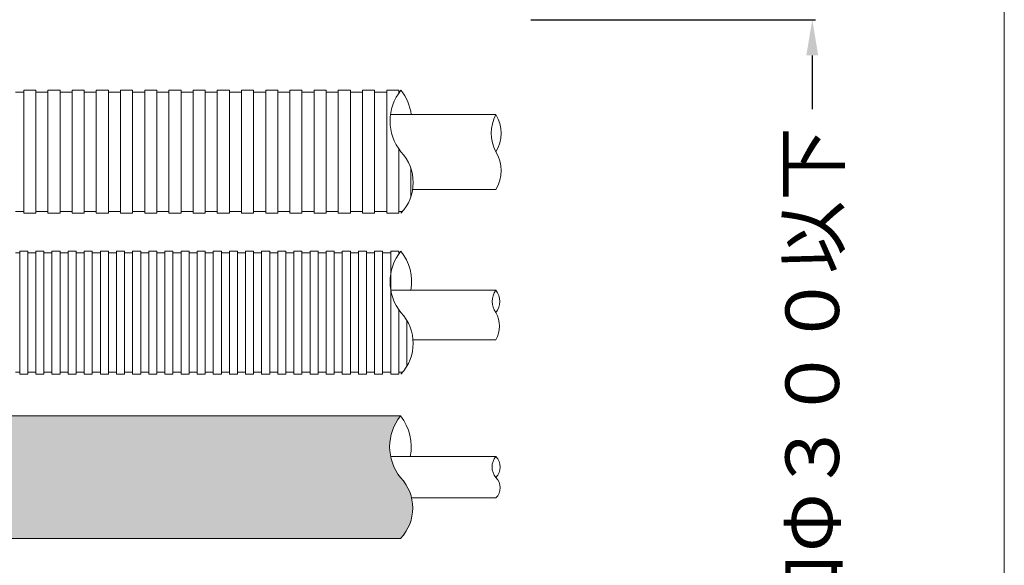
# Model space of a CAD drawing. Units: millimetres. Extents: x 117 to 1981, y 84 to 1108.
# Drawn here: x 718 to 773, y 914 to 944 of the extents above; entities that cross this region are included whole.
import ezdxf

# ---------------------------------------------------------------- set-up
doc = ezdxf.new("R2010")
doc.units = ezdxf.units.MM
for name, color, linetype in [('図面枠', 7, 'Continuous'), ('寸法', 7, 'Continuous'), ('防火材', 7, 'Continuous')]:
    doc.layers.add(name, color=color, linetype=linetype)
doc.styles.get("Standard").update_dxf_attribs({"font": 'arial.ttf'})
doc.dimstyles.get("Standard").update_dxf_attribs({"dimtxt": 0.18, "dimasz": 0.18, "dimexe": 0.18, "dimexo": 0.0625, "dimgap": 0.09, "dimtad": 0, "dimtih": 1, "dimtoh": 1, "dimdec": 4, "dimzin": 0, "dimdsep": 46, "dimtxsty": 'Standard', "dimcen": 0.09, "dimadec": 0, "dimazin": 0, "dimtfac": 1, "dimtdec": 4, "dimtofl": 0, "dimtmove": 0, "dimatfit": 3, "dimfxl": 1, "dimtolj": 1, "dimtzin": 0, "dimarcsym": 0})

# ---------------------------------------------------------------- blocks, each defined once
blk = doc.blocks.new('*D5')
at = {"layer": 'Defpoints', "color": 0, "linetype": 'Continuous', "transparency": 16777216}
for p in [(746.6756698298237, 944.0865835339522), (762.4755777009779, 944.0865835339522), (746.6756698298237, 902.0865401901387)]:
    blk.add_point(p, dxfattribs=at)
at = {"layer": '寸法', "color": 0, "linetype": 'Continuous', "lineweight": -2, "transparency": 16777216}
for p, q in [((746.7381698298237, 944.0865835339522), (762.6555777009778, 944.0865835339522)), ((762.4755777009779, 942.0865835339522), (762.4755777009779, 939.0780391347718)), ((762.4755777009779, 904.0865401901386), (762.4755777009779, 905.0950845893173)), ((746.7381698298237, 902.0865401901387), (762.6555777009778, 902.0865401901387))]:
    blk.add_line(p, q, dxfattribs=at)
at = {"layer": '寸法', "color": 0, "linetype": 'Continuous', "transparency": 16777216}
for points in [[(762.1422443676445, 942.0865835339522), (762.8089110343113, 942.0865835339522), (762.4755777009779, 944.0865835339522)], [(762.1422443676445, 904.0865401901386), (762.8089110343113, 904.0865401901386), (762.4755777009779, 902.0865401901387)]]:
    blk.add_solid(points, dxfattribs=at)
at = {"layer": '寸法', "color": 0, "linetype": 'Continuous', "lineweight": 13, "transparency": 16777216, "insert": (762.4755777009781, 922.086561862044), "char_height": 3, "attachment_point": 5, "rotation": 90}
blk.add_mtext('\\A1;{\\fMS PGothic|b0|i0|c128|p50;開口\\A0;Φ\\A1;３００以下}', dxfattribs=at)

msp = doc.modelspace()

# ---------------------------------------------------------------- hatches: boundary and pattern name
at = {"layer": '防火材', "linetype": 'Continuous', "lineweight": 13}
h = msp.add_hatch(dxfattribs=at)
h.set_pattern_fill('ANGLE', color=256, scale=3)
h.set_pattern_definition([(0, (563.216469165217, -755.5371425060798), (0, 0.825), [0.6000000000000001, -0.225]), (90, (563.216469165217, -755.5371425060798), (-0.825, 1e-16), [0.6000000000000001, -0.225])])
edge = h.paths.add_edge_path()
edge.add_line((696.3234348446902, 921.915468436423), (696.3234348446902, 915.0632274033464))
edge.add_line((696.3234348446902, 915.0632274033464), (739.4465904583308, 915.063227403346))
edge.add_arc((737.6589927464169, 916.7680739200536), 2.470224124481652, 316.357332267639, 403.6426677298828)
edge.add_arc((741.5781004828013, 920.1941944365944), 2.739729761649796, 141.0778292658208, 218.9221707363678, ccw=False)
edge.add_line((739.4465904583388, 921.915468436423), (696.3234348446902, 921.915468436423))
edge = h.paths.add_edge_path()
edge.add_line((684.7755279074972, 915.0632274033464), (684.7756946294218, 921.915468436423))
edge.add_line((684.7756946294218, 921.915468436423), (660.1051475388215, 921.915468436423))
edge.add_arc((657.97363751436, 920.1941944365948), 2.73972976164895, -38.9221707363709, 38.92217073418777, ccw=False)
edge.add_arc((661.8927452507435, 916.7680739200536), 2.470224124481831, 136.3573322701062, 223.6426677323571)
edge.add_line((660.1051475388293, 915.063227403346), (684.7755279074972, 915.0632274033464))

# ---------------------------------------------------------------- linework, layer by layer
at = {"layer": '図面枠', "linetype": 'Continuous', "lineweight": 13}
msp.add_line((773.216469165217, 1008.845957488222), (773.216469165217, 711.8459574882218), dxfattribs=at)
at = {"layer": '防火材', "linetype": 'Continuous', "lineweight": 13}
for p, q in [((718.5964449886162, 940.1404681211415), (718.3708799186194, 940.1404681211415)), ((718.3708799186194, 940.140468121142), (718.3708799186194, 936.6979201214284)), ((718.8220100586129, 940.140468121142), (718.5964449886162, 940.140468121142)), ((719.0475751286097, 940.140468121142), (718.8220100586129, 940.140468121142)), ((719.0475751286097, 940.1404681211429), (719.0475751286097, 936.697920121429)), ((719.9498354085965, 940.1404681211415), (719.7242703385998, 940.1404681211415)), ((719.7242703385998, 940.140468121142), (719.7242703385998, 936.6979201214284)), ((720.1754004785932, 940.140468121142), (719.9498354085965, 940.140468121142)), ((720.4009655485899, 940.140468121142), (720.1754004785932, 940.140468121142)), ((720.4009655485899, 940.1404681211429), (720.4009655485899, 936.697920121429)), ((721.3032258285768, 940.1404681211415), (721.0776607585801, 940.1404681211415)), ((721.0776607585801, 940.140468121142), (721.0776607585801, 936.6979201214284)), ((721.5287908985734, 940.140468121142), (721.3032258285768, 940.140468121142)), ((721.7543559685703, 940.140468121142), (721.5287908985734, 940.140468121142)), ((721.7543559685703, 940.1404681211429), (721.7543559685703, 936.697920121429)), ((722.6566162485572, 940.1404681211415), (722.4310511785604, 940.1404681211415)), ((722.4310511785604, 940.140468121142), (722.4310511785604, 936.6979201214284)), ((722.8821813185539, 940.140468121142), (722.6566162485572, 940.140468121142)), ((723.1077463885505, 940.140468121142), (722.8821813185539, 940.140468121142)), ((723.1077463885505, 940.1404681211429), (723.1077463885505, 936.697920121429)), ((724.0100066685374, 940.1404681211415), (723.7844415985408, 940.1404681211415)), ((723.7844415985408, 940.140468121142), (723.7844415985408, 936.6979201214284)), ((724.2355717385342, 940.140468121142), (724.0100066685374, 940.140468121142)), ((724.4611368085308, 940.140468121142), (724.2355717385342, 940.140468121142)), ((724.4611368085308, 940.1404681211429), (724.4611368085308, 936.697920121429)), ((725.3633970885176, 940.1404681211415), (725.137832018521, 940.1404681211415)), ((725.137832018521, 940.140468121142), (725.137832018521, 936.6979201214284)), ((725.5889621585144, 940.140468121142), (725.3633970885176, 940.140468121142)), ((725.8145272285111, 940.140468121142), (725.5889621585144, 940.140468121142)), ((725.8145272285111, 940.1404681211429), (725.8145272285112, 936.697920121429)), ((726.716787508498, 940.1404681211415), (726.4912224385012, 940.1404681211415)), ((726.4912224385012, 940.140468121142), (726.4912224385014, 936.6979201214284)), ((726.9423525784946, 940.140468121142), (726.716787508498, 940.140468121142)), ((727.1679176484914, 940.140468121142), (726.9423525784946, 940.140468121142)), ((727.1679176484914, 940.1404681211429), (727.1679176484915, 936.697920121429)), ((728.0701779284782, 940.1404681211412), (727.8446128584814, 940.1404681211412)), ((727.8446128584814, 940.140468121142), (727.8446128584816, 936.6979201214276)), ((728.2957429984748, 940.140468121142), (728.0701779284782, 940.140468121142)), ((728.5213080684716, 940.140468121142), (728.2957429984748, 940.140468121142)), ((728.5213080684716, 940.1404681211424), (728.5213080684717, 936.6979201214284)), ((729.4235683484584, 940.1404681211412), (729.1980032784618, 940.1404681211412)), ((729.1980032784618, 940.140468121142), (729.1980032784619, 936.6979201214276)), ((729.6491334184552, 940.140468121142), (729.4235683484584, 940.140468121142)), ((729.8746984884519, 940.140468121142), (729.6491334184552, 940.140468121142)), ((729.8746984884519, 940.1404681211424), (729.874698488452, 936.6979201214284)), ((730.7769587684388, 940.1404681211412), (730.5513936984421, 940.1404681211412)), ((730.5513936984421, 940.140468121142), (730.5513936984421, 936.6979201214276)), ((731.0025238384355, 940.140468121142), (730.7769587684388, 940.140468121142)), ((731.2280889084323, 940.140468121142), (731.0025238384355, 940.140468121142)), ((731.2280889084323, 940.1404681211424), (731.2280889084323, 936.6979201214284)), ((732.1303491884191, 940.1404681211412), (731.9047841184223, 940.1404681211412)), ((731.9047841184223, 940.140468121142), (731.9047841184223, 936.6979201214276)), ((732.3559142584159, 940.140468121142), (732.1303491884191, 940.140468121142)), ((732.5814793284125, 940.140468121142), (732.3559142584159, 940.140468121142)), ((732.5814793284125, 940.1404681211424), (732.5814793284125, 936.6979201214284)), ((733.4837396083994, 940.1404681211412), (733.2581745384027, 940.1404681211412)), ((733.2581745384027, 940.140468121142), (733.2581745384027, 936.6979201214276)), ((733.709304678396, 940.140468121142), (733.4837396083994, 940.140468121142)), ((733.9348697483928, 940.140468121142), (733.709304678396, 940.140468121142)), ((733.9348697483928, 940.1404681211424), (733.9348697483928, 936.6979201214284)), ((734.8371300283798, 940.1404681211412), (734.611564958383, 940.1404681211412)), ((734.611564958383, 940.140468121142), (734.611564958383, 936.6979201214276)), ((735.0626950983764, 940.140468121142), (734.8371300283798, 940.140468121142)), ((735.2882601683732, 940.140468121142), (735.0626950983764, 940.140468121142)), ((735.2882601683732, 940.1404681211424), (735.2882601683732, 936.6979201214284)), ((736.1905204483598, 940.1404681211412), (735.9649553783632, 940.1404681211412)), ((735.9649553783632, 940.140468121142), (735.9649553783634, 936.6979201214276)), ((736.4160855183566, 940.140468121142), (736.1905204483598, 940.140468121142)), ((736.6416505883534, 940.140468121142), (736.4160855183566, 940.140468121142)), ((736.6416505883534, 940.1404681211424), (736.6416505883535, 936.6979201214284)), ((737.5439108683402, 940.1404681211412), (737.3183457983436, 940.1404681211412)), ((737.3183457983436, 940.140468121142), (737.3183457983436, 936.6979201214276)), ((737.769475938337, 940.140468121142), (737.5439108683402, 940.140468121142)), ((737.9950410083337, 940.140468121142), (737.769475938337, 940.140468121142)), ((737.9950410083337, 940.1404681211424), (737.9950410083338, 936.6979201214284)), ((738.6717362183238, 940.1404681211424), (738.6717362183238, 936.6979201214284)), ((738.8973012883205, 940.1404681211412), (738.6717362183238, 940.1404681211412)), ((739.1228663583173, 940.1404681211412), (738.8973012883205, 940.1404681211412)), ((739.348431428314, 940.1404681211412), (739.1228663583173, 940.1404681211412)), ((739.348431428314, 940.140468121142), (739.348431428314, 939.9803171769349)), ((718.1453148486228, 940.0398803484918), (717.919749778626, 940.0398803484918)), ((718.3708799186194, 940.0398803484918), (718.1453148486228, 940.0398803484918)), ((719.2731401986064, 940.0398803484918), (719.0475751286097, 940.0398803484918)), ((719.498705268603, 940.0398803484918), (719.2731401986064, 940.0398803484918)), ((719.7242703385998, 940.0398803484918), (719.498705268603, 940.0398803484918)), ((720.6265306185867, 940.0398803484918), (720.4009655485899, 940.0398803484918)), ((720.8520956885834, 940.0398803484918), (720.6265306185867, 940.0398803484918)), ((721.0776607585801, 940.0398803484918), (720.8520956885834, 940.0398803484918)), ((721.9799210385669, 940.0398803484918), (721.7543559685703, 940.0398803484918)), ((722.2054861085637, 940.0398803484918), (721.9799210385669, 940.0398803484918)), ((722.4310511785604, 940.0398803484918), (722.2054861085637, 940.0398803484918)), ((723.3333114585473, 940.0398803484918), (723.1077463885505, 940.0398803484918)), ((723.558876528544, 940.0398803484918), (723.3333114585473, 940.0398803484918)), ((723.7844415985408, 940.0398803484918), (723.558876528544, 940.0398803484918)), ((724.6867018785276, 940.0398803484918), (724.4611368085308, 940.0398803484918)), ((724.9122669485243, 940.0398803484918), (724.6867018785276, 940.0398803484918)), ((725.137832018521, 940.0398803484918), (724.9122669485243, 940.0398803484918)), ((726.0400922985078, 940.0398803484918), (725.8145272285112, 940.0398803484918)), ((726.2656573685045, 940.0398803484918), (726.0400922985078, 940.0398803484918)), ((726.4912224385012, 940.0398803484918), (726.2656573685045, 940.0398803484918)), ((727.3934827184881, 940.0398803484918), (727.1679176484915, 940.0398803484918)), ((727.6190477884847, 940.0398803484918), (727.3934827184881, 940.0398803484918)), ((727.8446128584816, 940.0398803484918), (727.6190477884847, 940.0398803484918)), ((728.7468731384683, 940.0398803484909), (728.5213080684717, 940.0398803484909)), ((728.972438208465, 940.0398803484909), (728.7468731384683, 940.0398803484909)), ((729.1980032784618, 940.0398803484909), (728.972438208465, 940.0398803484909)), ((730.1002635584485, 940.0398803484909), (729.874698488452, 940.0398803484909)), ((730.3258286284453, 940.0398803484909), (730.1002635584485, 940.0398803484909)), ((730.5513936984421, 940.0398803484909), (730.3258286284453, 940.0398803484909)), ((731.4536539784289, 940.0398803484909), (731.2280889084323, 940.0398803484909)), ((731.6792190484257, 940.0398803484909), (731.4536539784289, 940.0398803484909)), ((731.9047841184223, 940.0398803484909), (731.6792190484257, 940.0398803484909)), ((732.8070443984093, 940.0398803484909), (732.5814793284125, 940.0398803484909)), ((733.032609468406, 940.0398803484909), (732.8070443984093, 940.0398803484909)), ((733.2581745384027, 940.0398803484909), (733.032609468406, 940.0398803484909)), ((734.1604348183896, 940.0398803484909), (733.9348697483928, 940.0398803484909)), ((734.3859998883863, 940.0398803484909), (734.1604348183896, 940.0398803484909)), ((734.611564958383, 940.0398803484909), (734.3859998883863, 940.0398803484909)), ((735.5138252383699, 940.0398803484909), (735.2882601683732, 940.0398803484909)), ((735.7393903083666, 940.0398803484909), (735.5138252383699, 940.0398803484909)), ((735.9649553783634, 940.0398803484909), (735.7393903083666, 940.0398803484909)), ((736.86721565835, 940.0398803484909), (736.6416505883535, 940.0398803484909)), ((737.0927807283468, 940.0398803484909), (736.86721565835, 940.0398803484909)), ((737.3183457983436, 940.0398803484909), (737.0927807283468, 940.0398803484909)), ((738.2206060783304, 940.0398803484909), (737.9950410083338, 940.0398803484909)), ((738.4461711483272, 940.0398803484909), (738.2206060783304, 940.0398803484909)), ((738.6717362183238, 940.0398803484909), (738.4461711483272, 940.0398803484909)), ((739.3909205408082, 940.0398803484904), (739.3484314283141, 940.0398803484904)), ((744.7763021573905, 938.7738528847298), (738.893771694, 938.7738528847298)), ((739.348431428314, 933.2553721217141), (739.348431428314, 936.8580710656464)), ((718.3708799186194, 933.2553721217141), (718.3708799186194, 936.6979201214284)), ((719.0475751286097, 933.255372121715), (719.0475751286097, 936.697920121429)), ((719.7242703385998, 933.2553721217141), (719.7242703385998, 936.6979201214284)), ((720.4009655485899, 933.255372121715), (720.4009655485899, 936.697920121429)), ((721.0776607585801, 933.2553721217141), (721.0776607585801, 936.6979201214284)), ((721.7543559685703, 933.255372121715), (721.7543559685703, 936.697920121429)), ((722.4310511785604, 933.2553721217141), (722.4310511785604, 936.6979201214284)), ((723.1077463885505, 933.255372121715), (723.1077463885505, 936.697920121429)), ((723.7844415985408, 933.2553721217141), (723.7844415985408, 936.6979201214284)), ((724.4611368085308, 933.255372121715), (724.4611368085308, 936.697920121429)), ((725.137832018521, 933.2553721217141), (725.137832018521, 936.6979201214284)), ((725.8145272285111, 933.255372121715), (725.8145272285112, 936.697920121429)), ((726.4912224385012, 933.2553721217141), (726.4912224385014, 936.6979201214284)), ((727.1679176484914, 933.255372121715), (727.1679176484915, 936.697920121429)), ((727.8446128584814, 933.2553721217141), (727.8446128584816, 936.6979201214276)), ((728.5213080684716, 933.2553721217145), (728.5213080684717, 936.6979201214284)), ((729.1980032784618, 933.2553721217141), (729.1980032784619, 936.6979201214276)), ((729.8746984884519, 933.2553721217145), (729.874698488452, 936.6979201214284)), ((730.5513936984421, 933.2553721217141), (730.5513936984421, 936.6979201214276)), ((731.2280889084323, 933.2553721217145), (731.2280889084323, 936.6979201214284)), ((731.9047841184223, 933.2553721217141), (731.9047841184223, 936.6979201214276)), ((732.5814793284125, 933.2553721217145), (732.5814793284125, 936.6979201214284)), ((733.2581745384027, 933.2553721217141), (733.2581745384027, 936.6979201214276)), ((733.9348697483928, 933.2553721217145), (733.9348697483928, 936.6979201214284)), ((734.611564958383, 933.2553721217141), (734.611564958383, 936.6979201214276)), ((735.2882601683732, 933.2553721217145), (735.2882601683732, 936.6979201214284)), ((735.9649553783632, 933.2553721217141), (735.9649553783634, 936.6979201214276)), ((736.6416505883534, 933.2553721217145), (736.6416505883535, 936.6979201214284)), ((737.3183457983436, 933.2553721217141), (737.3183457983436, 936.6979201214276)), ((737.9950410083337, 933.2553721217145), (737.9950410083338, 936.6979201214284)), ((738.6717362183238, 933.2553721217145), (738.6717362183238, 936.6979201214284)), ((740.0251266383041, 934.1916895253703), (740.0251266383041, 935.7616027177996)), ((744.7763021573321, 934.5891323917708), (740.1208654926245, 934.5891323917708)), ((718.1453148486228, 933.3559598943662), (717.919749778626, 933.3559598943662)), ((718.3708799186194, 933.3559598943662), (718.1453148486228, 933.3559598943662)), ((718.5964449886162, 933.255372121715), (718.3708799186194, 933.255372121715)), ((718.8220100586129, 933.2553721217159), (718.5964449886162, 933.2553721217159)), ((719.0475751286097, 933.2553721217159), (718.8220100586129, 933.2553721217159)), ((719.2731401986064, 933.3559598943662), (719.0475751286097, 933.3559598943662)), ((719.498705268603, 933.3559598943662), (719.2731401986064, 933.3559598943662)), ((719.7242703385998, 933.3559598943662), (719.498705268603, 933.3559598943662)), ((719.9498354085965, 933.255372121715), (719.7242703385998, 933.255372121715)), ((720.1754004785932, 933.2553721217159), (719.9498354085965, 933.2553721217159)), ((720.4009655485899, 933.2553721217159), (720.1754004785932, 933.2553721217159)), ((720.6265306185867, 933.3559598943662), (720.4009655485899, 933.3559598943662)), ((720.8520956885834, 933.3559598943662), (720.6265306185867, 933.3559598943662)), ((721.0776607585801, 933.3559598943662), (720.8520956885834, 933.3559598943662)), ((721.3032258285768, 933.255372121715), (721.0776607585801, 933.255372121715)), ((721.5287908985734, 933.2553721217159), (721.3032258285768, 933.2553721217159)), ((721.7543559685703, 933.2553721217159), (721.5287908985734, 933.2553721217159)), ((721.9799210385669, 933.3559598943662), (721.7543559685703, 933.3559598943662)), ((722.2054861085637, 933.3559598943662), (721.9799210385669, 933.3559598943662)), ((722.4310511785604, 933.3559598943662), (722.2054861085637, 933.3559598943662)), ((722.6566162485572, 933.255372121715), (722.4310511785604, 933.255372121715)), ((722.8821813185539, 933.2553721217159), (722.6566162485572, 933.2553721217159)), ((723.1077463885505, 933.2553721217159), (722.8821813185539, 933.2553721217159)), ((723.3333114585473, 933.3559598943662), (723.1077463885505, 933.3559598943662)), ((723.558876528544, 933.3559598943662), (723.3333114585473, 933.3559598943662)), ((723.7844415985408, 933.3559598943662), (723.558876528544, 933.3559598943662)), ((724.0100066685374, 933.255372121715), (723.7844415985408, 933.255372121715)), ((724.2355717385342, 933.2553721217159), (724.0100066685374, 933.2553721217159)), ((724.4611368085308, 933.2553721217159), (724.2355717385342, 933.2553721217159)), ((724.6867018785276, 933.3559598943662), (724.4611368085308, 933.3559598943662)), ((724.9122669485243, 933.3559598943662), (724.6867018785276, 933.3559598943662)), ((725.137832018521, 933.3559598943662), (724.9122669485243, 933.3559598943662)), ((725.3633970885176, 933.255372121715), (725.137832018521, 933.255372121715)), ((725.5889621585144, 933.2553721217159), (725.3633970885176, 933.2553721217159)), ((725.8145272285111, 933.2553721217159), (725.5889621585144, 933.2553721217159)), ((726.0400922985078, 933.3559598943662), (725.8145272285112, 933.3559598943662)), ((726.2656573685045, 933.3559598943662), (726.0400922985078, 933.3559598943662)), ((726.4912224385012, 933.3559598943662), (726.2656573685045, 933.3559598943662)), ((726.716787508498, 933.255372121715), (726.4912224385012, 933.255372121715)), ((726.9423525784946, 933.2553721217159), (726.716787508498, 933.2553721217159)), ((727.1679176484914, 933.2553721217159), (726.9423525784946, 933.2553721217159)), ((727.3934827184881, 933.3559598943662), (727.1679176484915, 933.3559598943662)), ((727.6190477884847, 933.3559598943662), (727.3934827184881, 933.3559598943662)), ((727.8446128584816, 933.3559598943662), (727.6190477884847, 933.3559598943662)), ((728.0701779284782, 933.2553721217145), (727.8446128584814, 933.2553721217145)), ((728.2957429984748, 933.255372121715), (728.0701779284782, 933.255372121715)), ((728.5213080684716, 933.255372121715), (728.2957429984748, 933.255372121715)), ((728.7468731384683, 933.3559598943662), (728.5213080684717, 933.3559598943662)), ((728.972438208465, 933.3559598943662), (728.7468731384683, 933.3559598943662)), ((729.1980032784618, 933.3559598943662), (728.972438208465, 933.3559598943662)), ((729.4235683484584, 933.2553721217145), (729.1980032784618, 933.2553721217145)), ((729.6491334184552, 933.255372121715), (729.4235683484584, 933.255372121715)), ((729.8746984884519, 933.255372121715), (729.6491334184552, 933.255372121715)), ((730.1002635584485, 933.3559598943662), (729.874698488452, 933.3559598943662)), ((730.3258286284453, 933.3559598943662), (730.1002635584485, 933.3559598943662)), ((730.5513936984421, 933.3559598943662), (730.3258286284453, 933.3559598943662)), ((730.7769587684388, 933.2553721217145), (730.5513936984421, 933.2553721217145)), ((731.0025238384355, 933.255372121715), (730.7769587684388, 933.255372121715)), ((731.2280889084323, 933.255372121715), (731.0025238384355, 933.255372121715)), ((731.4536539784289, 933.3559598943662), (731.2280889084323, 933.3559598943662)), ((731.6792190484257, 933.3559598943662), (731.4536539784289, 933.3559598943662)), ((731.9047841184223, 933.3559598943662), (731.6792190484257, 933.3559598943662)), ((732.1303491884191, 933.2553721217145), (731.9047841184223, 933.2553721217145)), ((732.3559142584159, 933.255372121715), (732.1303491884191, 933.255372121715)), ((732.5814793284125, 933.255372121715), (732.3559142584159, 933.255372121715)), ((732.8070443984093, 933.3559598943662), (732.5814793284125, 933.3559598943662)), ((733.032609468406, 933.3559598943662), (732.8070443984093, 933.3559598943662)), ((733.2581745384027, 933.3559598943662), (733.032609468406, 933.3559598943662)), ((733.4837396083994, 933.2553721217145), (733.2581745384027, 933.2553721217145)), ((733.709304678396, 933.255372121715), (733.4837396083994, 933.255372121715)), ((733.9348697483928, 933.255372121715), (733.709304678396, 933.255372121715)), ((734.1604348183896, 933.3559598943662), (733.9348697483928, 933.3559598943662)), ((734.3859998883863, 933.3559598943662), (734.1604348183896, 933.3559598943662)), ((734.611564958383, 933.3559598943662), (734.3859998883863, 933.3559598943662)), ((734.8371300283798, 933.2553721217145), (734.611564958383, 933.2553721217145)), ((735.0626950983764, 933.255372121715), (734.8371300283798, 933.255372121715)), ((735.2882601683732, 933.255372121715), (735.0626950983764, 933.255372121715)), ((735.5138252383699, 933.3559598943662), (735.2882601683732, 933.3559598943662)), ((735.7393903083666, 933.3559598943662), (735.5138252383699, 933.3559598943662)), ((735.9649553783634, 933.3559598943662), (735.7393903083666, 933.3559598943662)), ((736.1905204483598, 933.2553721217145), (735.9649553783632, 933.2553721217145)), ((736.4160855183566, 933.255372121715), (736.1905204483598, 933.255372121715)), ((736.6416505883534, 933.255372121715), (736.4160855183566, 933.255372121715)), ((736.86721565835, 933.3559598943662), (736.6416505883535, 933.3559598943662)), ((737.0927807283468, 933.3559598943662), (736.86721565835, 933.3559598943662)), ((737.3183457983436, 933.3559598943662), (737.0927807283468, 933.3559598943662)), ((737.5439108683402, 933.2553721217145), (737.3183457983436, 933.2553721217145)), ((737.769475938337, 933.255372121715), (737.5439108683402, 933.255372121715)), ((737.9950410083337, 933.255372121715), (737.769475938337, 933.255372121715)), ((738.2206060783304, 933.3559598943662), (737.9950410083338, 933.3559598943662)), ((738.4461711483272, 933.3559598943662), (738.2206060783304, 933.3559598943662)), ((738.6717362183238, 933.3559598943662), (738.4461711483272, 933.3559598943662)), ((738.8973012883205, 933.2553721217145), (738.6717362183238, 933.2553721217145)), ((739.1228663583173, 933.2553721217145), (738.8973012883205, 933.2553721217145)), ((739.348431428314, 933.2553721217145), (739.1228663583173, 933.2553721217145)), ((739.5739964983107, 933.3559598943654), (739.348431428314, 933.3559598943654)), ((718.1453148486119, 931.0421635144359), (717.9197497786153, 931.0421635144359)), ((718.3708799186088, 931.1427512870864), (718.145314848612, 931.1427512870864)), ((718.145314848612, 931.1427512870873), (718.145314848612, 927.7002032873729)), ((718.5964449886055, 931.1427512870864), (718.3708799186088, 931.1427512870864)), ((718.5964449886055, 931.1427512870873), (718.5964449886055, 927.7002032873729)), ((718.8220100586021, 931.0421635144359), (718.5964449886055, 931.0421635144359)), ((719.0475751285989, 931.0421635144359), (718.8220100586022, 931.0421635144359)), ((719.2731401985956, 931.1427512870864), (719.047575128599, 931.1427512870864)), ((719.047575128599, 931.1427512870873), (719.047575128599, 927.7002032873729)), ((719.4987052685924, 931.1427512870864), (719.2731401985956, 931.1427512870864)), ((719.4987052685924, 931.1427512870873), (719.4987052685924, 927.7002032873729)), ((719.724270338589, 931.0421635144359), (719.4987052685924, 931.0421635144359)), ((719.9498354085857, 931.0421635144359), (719.724270338589, 931.0421635144359)), ((720.1754004785824, 931.1427512870864), (719.9498354085857, 931.1427512870864)), ((719.9498354085857, 931.1427512870873), (719.9498354085857, 927.7002032873729)), ((720.400965548579, 931.1427512870864), (720.1754004785824, 931.1427512870864)), ((720.400965548579, 931.1427512870873), (720.400965548579, 927.7002032873729)), ((720.6265306185757, 931.0421635144359), (720.400965548579, 931.0421635144359)), ((720.8520956885725, 931.0421635144359), (720.6265306185758, 931.0421635144359)), ((721.0776607585692, 931.1427512870864), (720.8520956885726, 931.1427512870864)), ((720.8520956885726, 931.1427512870873), (720.8520956885726, 927.7002032873729)), ((721.303225828566, 931.1427512870864), (721.0776607585692, 931.1427512870864)), ((721.303225828566, 931.1427512870873), (721.303225828566, 927.7002032873729)), ((721.5287908985626, 931.0421635144359), (721.303225828566, 931.0421635144359)), ((721.7543559685593, 931.0421635144359), (721.5287908985626, 931.0421635144359)), ((721.979921038556, 931.1427512870864), (721.7543559685593, 931.1427512870864)), ((721.7543559685593, 931.1427512870873), (721.7543559685594, 927.7002032873729)), ((722.2054861085528, 931.1427512870864), (721.979921038556, 931.1427512870864)), ((722.2054861085528, 931.1427512870873), (722.2054861085529, 927.7002032873729)), ((722.4310511785495, 931.0421635144359), (722.2054861085528, 931.0421635144359)), ((722.6566162485462, 931.0421635144359), (722.4310511785495, 931.0421635144359)), ((722.882181318543, 931.1427512870864), (722.6566162485462, 931.1427512870864)), ((722.6566162485462, 931.1427512870873), (722.6566162485462, 927.7002032873729)), ((723.1077463885396, 931.1427512870864), (722.882181318543, 931.1427512870864)), ((723.1077463885396, 931.1427512870873), (723.1077463885396, 927.7002032873729)), ((723.3333114585364, 931.0421635144359), (723.1077463885396, 931.0421635144359)), ((723.5588765285331, 931.0421635144359), (723.3333114585364, 931.0421635144359)), ((723.7844415985298, 931.1427512870864), (723.5588765285331, 931.1427512870864)), ((723.5588765285331, 931.1427512870873), (723.5588765285331, 927.7002032873729)), ((724.0100066685264, 931.1427512870864), (723.7844415985298, 931.1427512870864)), ((724.0100066685264, 931.1427512870873), (724.0100066685264, 927.7002032873729)), ((724.2355717385232, 931.0421635144359), (724.0100066685264, 931.0421635144359)), ((724.46113680852, 931.0421635144359), (724.2355717385232, 931.0421635144359)), ((724.6867018785167, 931.1427512870864), (724.46113680852, 931.1427512870864)), ((724.46113680852, 931.1427512870873), (724.46113680852, 927.7002032873729)), ((724.9122669485134, 931.1427512870864), (724.6867018785167, 931.1427512870864)), ((724.9122669485134, 931.1427512870873), (724.9122669485134, 927.7002032873729)), ((725.1378320185102, 931.0421635144359), (724.9122669485134, 931.0421635144359)), ((725.3633970885069, 931.0421635144359), (725.1378320185102, 931.0421635144359)), ((725.5889621585035, 931.1427512870864), (725.3633970885069, 931.1427512870864)), ((725.3633970885069, 931.1427512870873), (725.3633970885069, 927.7002032873729)), ((725.8145272285003, 931.1427512870864), (725.5889621585035, 931.1427512870864)), ((725.8145272285003, 931.1427512870873), (725.8145272285003, 927.7002032873729)), ((726.040092298497, 931.0421635144359), (725.8145272285003, 931.0421635144359)), ((726.2656573684937, 931.0421635144359), (726.040092298497, 931.0421635144359)), ((726.4912224384905, 931.1427512870864), (726.2656573684937, 931.1427512870864)), ((726.2656573684937, 931.1427512870873), (726.2656573684937, 927.7002032873729)), ((726.7167875084871, 931.1427512870864), (726.4912224384905, 931.1427512870864)), ((726.7167875084871, 931.1427512870873), (726.7167875084871, 927.7002032873729)), ((726.9423525784839, 931.0421635144359), (726.7167875084871, 931.0421635144359)), ((727.1679176484806, 931.0421635144359), (726.9423525784839, 931.0421635144359)), ((727.3934827184773, 931.1427512870864), (727.1679176484806, 931.1427512870864)), ((727.1679176484806, 931.1427512870873), (727.1679176484806, 927.7002032873729)), ((727.619047788474, 931.1427512870864), (727.3934827184773, 931.1427512870864)), ((727.619047788474, 931.1427512870873), (727.619047788474, 927.7002032873729)), ((727.8446128584707, 931.0421635144359), (727.619047788474, 931.0421635144359)), ((728.0701779284673, 931.0421635144359), (727.8446128584707, 931.0421635144359)), ((728.2957429984642, 931.1427512870864), (728.0701779284675, 931.1427512870864)), ((728.0701779284675, 931.1427512870873), (728.0701779284675, 927.7002032873729)), ((728.5213080684609, 931.1427512870864), (728.2957429984642, 931.1427512870864)), ((728.5213080684609, 931.1427512870873), (728.5213080684609, 927.7002032873729)), ((728.7468731384575, 931.0421635144359), (728.5213080684609, 931.0421635144359)), ((728.9724382084543, 931.0421635144359), (728.7468731384575, 931.0421635144359)), ((729.1980032784509, 931.1427512870864), (728.9724382084543, 931.1427512870864)), ((728.9724382084543, 931.1427512870873), (728.9724382084544, 927.7002032873729)), ((729.4235683484477, 931.1427512870864), (729.1980032784509, 931.1427512870864)), ((729.4235683484477, 931.1427512870873), (729.4235683484478, 927.7002032873729)), ((729.6491334184444, 931.0421635144359), (729.4235683484477, 931.0421635144359)), ((729.8746984884411, 931.0421635144359), (729.6491334184444, 931.0421635144359)), ((730.1002635584377, 931.1427512870864), (729.8746984884411, 931.1427512870864)), ((729.8746984884411, 931.1427512870873), (729.8746984884411, 927.7002032873729)), ((730.3258286284346, 931.1427512870864), (730.1002635584377, 931.1427512870864)), ((730.3258286284346, 931.1427512870873), (730.3258286284346, 927.7002032873729)), ((730.5513936984312, 931.0421635144359), (730.3258286284346, 931.0421635144359)), ((730.776958768428, 931.0421635144359), (730.5513936984312, 931.0421635144359)), ((731.0025238384247, 931.1427512870864), (730.776958768428, 931.1427512870864)), ((730.776958768428, 931.1427512870873), (730.776958768428, 927.7002032873729)), ((731.2280889084215, 931.1427512870864), (731.0025238384247, 931.1427512870864)), ((731.2280889084215, 931.1427512870873), (731.2280889084215, 927.7002032873729)), ((731.453653978418, 931.0421635144359), (731.2280889084215, 931.0421635144359)), ((731.6792190484147, 931.0421635144359), (731.453653978418, 931.0421635144359)), ((731.9047841184115, 931.1427512870864), (731.6792190484147, 931.1427512870864)), ((731.6792190484147, 931.1427512870873), (731.6792190484148, 927.7002032873729)), ((732.1303491884082, 931.1427512870864), (731.9047841184115, 931.1427512870864)), ((732.1303491884082, 931.1427512870873), (732.1303491884083, 927.7002032873729)), ((732.3559142584049, 931.0421635144359), (732.1303491884082, 931.0421635144359)), ((732.5814793284017, 931.0421635144359), (732.3559142584049, 931.0421635144359)), ((732.8070443983984, 931.1427512870864), (732.5814793284017, 931.1427512870864)), ((732.5814793284017, 931.1427512870873), (732.5814793284017, 927.7002032873729)), ((733.032609468395, 931.1427512870864), (732.8070443983984, 931.1427512870864)), ((733.032609468395, 931.1427512870873), (733.032609468395, 927.7002032873729)), ((733.2581745383918, 931.0421635144359), (733.032609468395, 931.0421635144359)), ((733.4837396083885, 931.0421635144359), (733.2581745383918, 931.0421635144359)), ((733.7093046783853, 931.1427512870864), (733.4837396083885, 931.1427512870864)), ((733.4837396083885, 931.1427512870873), (733.4837396083885, 927.7002032873729)), ((733.934869748382, 931.1427512870864), (733.7093046783853, 931.1427512870864)), ((733.934869748382, 931.1427512870873), (733.934869748382, 927.7002032873729)), ((734.1604348183786, 931.0421635144359), (733.934869748382, 931.0421635144359)), ((734.3859998883754, 931.0421635144359), (734.1604348183786, 931.0421635144359)), ((734.6115649583721, 931.1427512870864), (734.3859998883754, 931.1427512870864)), ((734.3859998883754, 931.1427512870873), (734.3859998883754, 927.7002032873729)), ((734.8371300283688, 931.1427512870864), (734.6115649583721, 931.1427512870864)), ((734.8371300283688, 931.1427512870873), (734.8371300283688, 927.7002032873729)), ((735.0626950983655, 931.0421635144359), (734.8371300283688, 931.0421635144359)), ((735.2882601683623, 931.0421635144359), (735.0626950983655, 931.0421635144359)), ((735.5138252383589, 931.1427512870864), (735.2882601683623, 931.1427512870864)), ((735.2882601683623, 931.1427512870873), (735.2882601683623, 927.7002032873729)), ((735.7393903083557, 931.1427512870864), (735.5138252383589, 931.1427512870864)), ((735.7393903083557, 931.1427512870873), (735.7393903083557, 927.7002032873729)), ((735.9649553783524, 931.0421635144359), (735.7393903083557, 931.0421635144359)), ((736.190520448349, 931.0421635144359), (735.9649553783524, 931.0421635144359)), ((736.4160855183459, 931.1427512870864), (736.190520448349, 931.1427512870864)), ((736.190520448349, 931.1427512870873), (736.190520448349, 927.7002032873729)), ((736.6416505883425, 931.1427512870864), (736.4160855183459, 931.1427512870864)), ((736.6416505883425, 931.1427512870873), (736.6416505883425, 927.7002032873729)), ((736.8672156583393, 931.0421635144359), (736.6416505883425, 931.0421635144359)), ((737.092780728336, 931.0421635144359), (736.8672156583393, 931.0421635144359)), ((737.3183457983326, 931.1427512870864), (737.092780728336, 931.1427512870864)), ((737.092780728336, 931.1427512870873), (737.092780728336, 927.7002032873729)), ((737.5439108683295, 931.1427512870864), (737.3183457983326, 931.1427512870864)), ((737.5439108683295, 931.1427512870873), (737.5439108683295, 927.7002032873729)), ((737.7694759383262, 931.0421635144359), (737.5439108683295, 931.0421635144359)), ((737.9950410083227, 931.0421635144359), (737.7694759383262, 931.0421635144359)), ((738.2206060783196, 931.1427512870864), (737.9950410083229, 931.1427512870864)), ((737.9950410083229, 931.1427512870873), (737.9950410083229, 927.7002032873729)), ((738.4461711483164, 931.1427512870864), (738.2206060783196, 931.1427512870864)), ((738.4461711483164, 931.1427512870873), (738.4461711483164, 927.7002032873729)), ((738.6717362183128, 931.0421635144359), (738.4461711483164, 931.0421635144359)), ((738.8973012883097, 931.0421635144359), (738.671736218313, 931.0421635144359)), ((739.1228663583063, 931.1427512870864), (738.8973012883097, 931.1427512870864)), ((738.8973012883097, 931.1427512870873), (738.8973012883098, 927.7002032873729)), ((739.3484314283032, 931.1427512870864), (739.1228663583064, 931.1427512870864)), ((739.3484314283032, 931.1427512870873), (739.3484314283032, 930.9826003428803)), ((739.3909205407973, 931.0421635144359), (739.3484314283032, 931.0421635144359)), ((744.7763021573942, 928.9466129175208), (738.9016155530661, 928.9466129175211)), ((718.145314848612, 924.2576552876593), (718.145314848612, 927.7002032873729)), ((718.5964449886055, 924.2576552876593), (718.5964449886055, 927.7002032873729)), ((719.047575128599, 924.2576552876593), (719.047575128599, 927.7002032873729)), ((719.4987052685924, 924.2576552876593), (719.4987052685924, 927.7002032873729)), ((719.9498354085857, 924.2576552876593), (719.9498354085857, 927.7002032873729)), ((720.400965548579, 924.2576552876593), (720.400965548579, 927.7002032873729)), ((720.8520956885726, 924.2576552876593), (720.8520956885726, 927.7002032873729)), ((721.303225828566, 924.2576552876593), (721.303225828566, 927.7002032873729)), ((721.7543559685593, 924.2576552876593), (721.7543559685594, 927.7002032873729)), ((722.2054861085528, 924.2576552876593), (722.2054861085529, 927.7002032873729)), ((722.6566162485462, 924.2576552876593), (722.6566162485462, 927.7002032873729)), ((723.1077463885396, 924.2576552876593), (723.1077463885396, 927.7002032873729)), ((723.5588765285331, 924.2576552876593), (723.5588765285331, 927.7002032873729)), ((724.0100066685264, 924.2576552876593), (724.0100066685264, 927.7002032873729)), ((724.46113680852, 924.2576552876593), (724.46113680852, 927.7002032873729)), ((724.9122669485134, 924.2576552876593), (724.9122669485134, 927.7002032873729)), ((725.3633970885069, 924.2576552876593), (725.3633970885069, 927.7002032873729)), ((725.8145272285003, 924.2576552876593), (725.8145272285003, 927.7002032873729)), ((726.2656573684937, 924.2576552876593), (726.2656573684937, 927.7002032873729)), ((726.7167875084871, 924.2576552876593), (726.7167875084871, 927.7002032873729)), ((727.1679176484806, 924.2576552876593), (727.1679176484806, 927.7002032873729)), ((727.619047788474, 924.2576552876593), (727.619047788474, 927.7002032873729)), ((728.0701779284675, 924.2576552876593), (728.0701779284675, 927.7002032873729)), ((728.5213080684609, 924.2576552876593), (728.5213080684609, 927.7002032873729)), ((728.9724382084543, 924.2576552876593), (728.9724382084544, 927.7002032873729)), ((729.4235683484477, 924.2576552876593), (729.4235683484478, 927.7002032873729)), ((729.8746984884411, 924.2576552876593), (729.8746984884411, 927.7002032873729)), ((730.3258286284346, 924.2576552876593), (730.3258286284346, 927.7002032873729)), ((730.776958768428, 924.2576552876593), (730.776958768428, 927.7002032873729)), ((731.2280889084215, 924.2576552876593), (731.2280889084215, 927.7002032873729)), ((731.6792190484147, 924.2576552876593), (731.6792190484148, 927.7002032873729)), ((732.1303491884082, 924.2576552876593), (732.1303491884083, 927.7002032873729)), ((732.5814793284017, 924.2576552876593), (732.5814793284017, 927.7002032873729)), ((733.032609468395, 924.2576552876593), (733.032609468395, 927.7002032873729)), ((733.4837396083885, 924.2576552876593), (733.4837396083885, 927.7002032873729)), ((733.934869748382, 924.2576552876593), (733.934869748382, 927.7002032873729)), ((734.3859998883754, 924.2576552876593), (734.3859998883754, 927.7002032873729)), ((734.8371300283688, 924.2576552876593), (734.8371300283688, 927.7002032873729)), ((735.2882601683623, 924.2576552876593), (735.2882601683623, 927.7002032873729)), ((735.7393903083557, 924.2576552876593), (735.7393903083557, 927.7002032873729)), ((736.190520448349, 924.2576552876593), (736.190520448349, 927.7002032873729)), ((736.6416505883425, 924.2576552876593), (736.6416505883425, 927.7002032873729)), ((737.092780728336, 924.2576552876593), (737.092780728336, 927.7002032873729)), ((737.5439108683295, 924.2576552876593), (737.5439108683295, 927.7002032873729)), ((737.9950410083229, 924.2576552876593), (737.9950410083229, 927.7002032873729)), ((738.4461711483164, 924.2576552876593), (738.4461711483164, 927.7002032873729)), ((738.8973012883097, 924.2576552876593), (738.8973012883098, 927.7002032873729)), ((739.3484314283031, 924.2576552876593), (739.3484314283031, 927.8603542315918)), ((739.7995615682966, 924.6976895168503), (739.7995615682966, 927.2601690582101)), ((744.776302157339, 926.1729796128787), (740.143432719818, 926.1729796128793)), ((718.1453148486119, 924.3582430603105), (717.9197497786153, 924.3582430603105)), ((718.3708799186088, 924.2576552876599), (718.145314848612, 924.2576552876599)), ((718.5964449886055, 924.2576552876599), (718.3708799186088, 924.2576552876599)), ((718.8220100586021, 924.3582430603105), (718.5964449886055, 924.3582430603105)), ((719.0475751285989, 924.3582430603105), (718.8220100586022, 924.3582430603105)), ((719.2731401985956, 924.2576552876599), (719.047575128599, 924.2576552876599)), ((719.4987052685924, 924.2576552876599), (719.2731401985956, 924.2576552876599)), ((719.724270338589, 924.3582430603105), (719.4987052685924, 924.3582430603105)), ((719.9498354085857, 924.3582430603105), (719.724270338589, 924.3582430603105)), ((720.1754004785824, 924.2576552876599), (719.9498354085857, 924.2576552876599)), ((720.400965548579, 924.2576552876599), (720.1754004785824, 924.2576552876599)), ((720.6265306185757, 924.3582430603105), (720.400965548579, 924.3582430603105)), ((720.8520956885725, 924.3582430603105), (720.6265306185758, 924.3582430603105)), ((721.0776607585692, 924.2576552876599), (720.8520956885726, 924.2576552876599)), ((721.303225828566, 924.2576552876599), (721.0776607585692, 924.2576552876599)), ((721.5287908985626, 924.3582430603105), (721.303225828566, 924.3582430603105)), ((721.7543559685593, 924.3582430603105), (721.5287908985626, 924.3582430603105)), ((721.979921038556, 924.2576552876599), (721.7543559685593, 924.2576552876599)), ((722.2054861085528, 924.2576552876599), (721.979921038556, 924.2576552876599)), ((722.4310511785495, 924.3582430603105), (722.2054861085528, 924.3582430603105)), ((722.6566162485462, 924.3582430603105), (722.4310511785495, 924.3582430603105)), ((722.882181318543, 924.2576552876599), (722.6566162485462, 924.2576552876599)), ((723.1077463885396, 924.2576552876599), (722.882181318543, 924.2576552876599)), ((723.3333114585364, 924.3582430603105), (723.1077463885396, 924.3582430603105)), ((723.5588765285331, 924.3582430603105), (723.3333114585364, 924.3582430603105)), ((723.7844415985298, 924.2576552876599), (723.5588765285331, 924.2576552876599)), ((724.0100066685264, 924.2576552876599), (723.7844415985298, 924.2576552876599)), ((724.2355717385232, 924.3582430603105), (724.0100066685264, 924.3582430603105)), ((724.46113680852, 924.3582430603105), (724.2355717385232, 924.3582430603105)), ((724.6867018785167, 924.2576552876599), (724.46113680852, 924.2576552876599)), ((724.9122669485134, 924.2576552876599), (724.6867018785167, 924.2576552876599)), ((725.1378320185102, 924.3582430603105), (724.9122669485134, 924.3582430603105)), ((725.3633970885069, 924.3582430603105), (725.1378320185102, 924.3582430603105)), ((725.5889621585035, 924.2576552876599), (725.3633970885069, 924.2576552876599)), ((725.8145272285003, 924.2576552876599), (725.5889621585035, 924.2576552876599)), ((726.040092298497, 924.3582430603105), (725.8145272285003, 924.3582430603105)), ((726.2656573684937, 924.3582430603105), (726.040092298497, 924.3582430603105)), ((726.4912224384905, 924.2576552876599), (726.2656573684937, 924.2576552876599)), ((726.7167875084871, 924.2576552876599), (726.4912224384905, 924.2576552876599)), ((726.9423525784839, 924.3582430603105), (726.7167875084871, 924.3582430603105)), ((727.1679176484806, 924.3582430603105), (726.9423525784839, 924.3582430603105)), ((727.3934827184773, 924.2576552876599), (727.1679176484806, 924.2576552876599)), ((727.619047788474, 924.2576552876599), (727.3934827184773, 924.2576552876599)), ((727.8446128584707, 924.3582430603105), (727.619047788474, 924.3582430603105)), ((728.0701779284673, 924.3582430603105), (727.8446128584707, 924.3582430603105)), ((728.2957429984642, 924.2576552876599), (728.0701779284675, 924.2576552876599)), ((728.5213080684609, 924.2576552876599), (728.2957429984642, 924.2576552876599)), ((728.7468731384575, 924.3582430603105), (728.5213080684609, 924.3582430603105)), ((728.9724382084543, 924.3582430603105), (728.7468731384575, 924.3582430603105)), ((729.1980032784509, 924.2576552876599), (728.9724382084543, 924.2576552876599)), ((729.4235683484477, 924.2576552876599), (729.1980032784509, 924.2576552876599)), ((729.6491334184444, 924.3582430603105), (729.4235683484477, 924.3582430603105)), ((729.8746984884411, 924.3582430603105), (729.6491334184444, 924.3582430603105)), ((730.1002635584377, 924.2576552876599), (729.8746984884411, 924.2576552876599)), ((730.3258286284346, 924.2576552876599), (730.1002635584377, 924.2576552876599)), ((730.5513936984312, 924.3582430603105), (730.3258286284346, 924.3582430603105)), ((730.776958768428, 924.3582430603105), (730.5513936984312, 924.3582430603105)), ((731.0025238384247, 924.2576552876599), (730.776958768428, 924.2576552876599)), ((731.2280889084215, 924.2576552876599), (731.0025238384247, 924.2576552876599)), ((731.453653978418, 924.3582430603105), (731.2280889084215, 924.3582430603105)), ((731.6792190484147, 924.3582430603105), (731.453653978418, 924.3582430603105)), ((731.9047841184115, 924.2576552876599), (731.6792190484147, 924.2576552876599)), ((732.1303491884082, 924.2576552876599), (731.9047841184115, 924.2576552876599)), ((732.3559142584049, 924.3582430603105), (732.1303491884082, 924.3582430603105)), ((732.5814793284017, 924.3582430603105), (732.3559142584049, 924.3582430603105)), ((732.8070443983984, 924.2576552876599), (732.5814793284017, 924.2576552876599)), ((733.032609468395, 924.2576552876599), (732.8070443983984, 924.2576552876599)), ((733.2581745383918, 924.3582430603105), (733.032609468395, 924.3582430603105)), ((733.4837396083885, 924.3582430603105), (733.2581745383918, 924.3582430603105)), ((733.7093046783853, 924.2576552876599), (733.4837396083885, 924.2576552876599)), ((733.934869748382, 924.2576552876599), (733.7093046783853, 924.2576552876599)), ((734.1604348183786, 924.3582430603105), (733.934869748382, 924.3582430603105)), ((734.3859998883754, 924.3582430603105), (734.1604348183786, 924.3582430603105)), ((734.6115649583721, 924.2576552876599), (734.3859998883754, 924.2576552876599)), ((734.8371300283688, 924.2576552876599), (734.6115649583721, 924.2576552876599)), ((735.0626950983655, 924.3582430603105), (734.8371300283688, 924.3582430603105)), ((735.2882601683623, 924.3582430603105), (735.0626950983655, 924.3582430603105)), ((735.5138252383589, 924.2576552876599), (735.2882601683623, 924.2576552876599)), ((735.7393903083557, 924.2576552876599), (735.5138252383589, 924.2576552876599)), ((735.9649553783524, 924.3582430603105), (735.7393903083557, 924.3582430603105)), ((736.190520448349, 924.3582430603105), (735.9649553783524, 924.3582430603105)), ((736.4160855183459, 924.2576552876599), (736.190520448349, 924.2576552876599)), ((736.6416505883425, 924.2576552876599), (736.4160855183459, 924.2576552876599)), ((736.8672156583393, 924.3582430603105), (736.6416505883425, 924.3582430603105)), ((737.092780728336, 924.3582430603105), (736.8672156583393, 924.3582430603105)), ((737.3183457983326, 924.2576552876599), (737.092780728336, 924.2576552876599)), ((737.5439108683295, 924.2576552876599), (737.3183457983326, 924.2576552876599)), ((737.7694759383262, 924.3582430603105), (737.5439108683295, 924.3582430603105)), ((737.9950410083227, 924.3582430603105), (737.7694759383262, 924.3582430603105)), ((738.2206060783196, 924.2576552876599), (737.9950410083229, 924.2576552876599)), ((738.4461711483164, 924.2576552876599), (738.2206060783196, 924.2576552876599)), ((738.6717362183128, 924.3582430603105), (738.4461711483164, 924.3582430603105)), ((738.8973012883097, 924.3582430603105), (738.671736218313, 924.3582430603105)), ((739.1228663583063, 924.2576552876599), (738.8973012883097, 924.2576552876599)), ((739.3484314283031, 924.2576552876599), (739.1228663583063, 924.2576552876599)), ((739.5739964982998, 924.3582430603105), (739.3484314283032, 924.3582430603105)), ((696.32343484469, 921.9154684364225), (739.4465904583852, 921.915468436423)), ((744.7763021573979, 919.6460173479435), (738.8937716940072, 919.6460173479435)), ((744.7763021573393, 917.3326784918248), (740.0638272319286, 917.3326784918248)), ((696.3234348446902, 915.0632274033464), (739.4465904583308, 915.063227403346))]:
    msp.add_line(p, q, dxfattribs=at)
for centre, radius, start, end in [((741.5998785123037, 938.4191941212908), 2.739729761649652, 141.0778292658088, 218.9221707351337), ((737.31086360553, 938.4191941212899), 2.760002083312135, 7.382890159819648, 38.58313499217042), ((746.7502094940896, 937.7358865031061), 2.230175863795233, 152.2626529403096, 207.7373470612761), ((743.073193053788, 937.7358865030965), 1.99448109245115, 328.6396209178893, 31.36037908168393), ((737.6393448041542, 934.976646121585), 2.511595472623042, 316.7383634388119, 43.2616365602284), ((743.1129307646831, 935.6435262566224), 1.969403669165078, 327.6298138140074, 32.37018618445024), ((741.5998785122929, 929.421477287236), 2.739729761649652, 141.0778292658088, 218.9221707351337), ((737.310863605519, 929.4214772872351), 2.760002083312135, 350.0928414943214, 38.58313499217042), ((745.669578344453, 928.323408102473), 1.089186204442922, 145.0979845320181, 214.9020154705876), ((744.0332008675759, 928.3234081024689), 0.9698369803393765, 320.0149889865304, 39.98501101278176), ((737.6393448041433, 925.9789292875301), 2.511595472623042, 316.7383634388119, 43.2616365602284), ((743.4707948171599, 926.9365914501573), 1.512432627687313, 329.6759613514286, 30.32403864640162), ((741.5781004828011, 920.1941944365944), 2.739729761649652, 141.0778292658088, 218.9221707351337), ((737.2890855760273, 920.1941944365936), 2.760002083312135, 348.5440356772281, 38.58313499217042), ((745.4899846555998, 919.0594688923434), 0.9237866631854454, 140.5845175271747, 219.4154824756241), ((744.1782096881857, 919.0594688923416), 0.8377074026757011, 315.5583145965818, 44.4416854026605), ((737.6589927464169, 916.7680739200536), 2.470224124481668, 316.3573322676353, 43.64266773139607), ((744.2372618487148, 917.9027994642806), 0.7846033249712338, 313.3948907992091, 46.60510919791339)]:
    msp.add_arc(centre, radius, start, end, dxfattribs=at)

# ---------------------------------------------------------------- dimensions: what is measured, and where the dimension line sits
at = {"layer": '寸法', "linetype": 'Continuous', "lineweight": 13}
dim = msp.add_linear_dim(base=(762.4755777009779, 944.0865835339522), p1=(746.6756698298235, 902.0865401901383), p2=(746.6756698298235, 944.0865835339519), angle=90, text='{\\fMS PGothic|b0|i0|c128|p50;開口\\A0;Φ\\A1;３００以下}', dimstyle='Standard', override={"dimtxt": 3, "dimasz": 2, "dimgap": 2, "dimtad": 3}, dxfattribs=at)
dim.commit()
dim.dimension.update_dxf_attribs({"geometry": '*D5', "text_midpoint": (762.4755777009781, 922.086561862044), "dimtype": 160, "text_rotation": 90})

doc.saveas('drawing.dxf')
